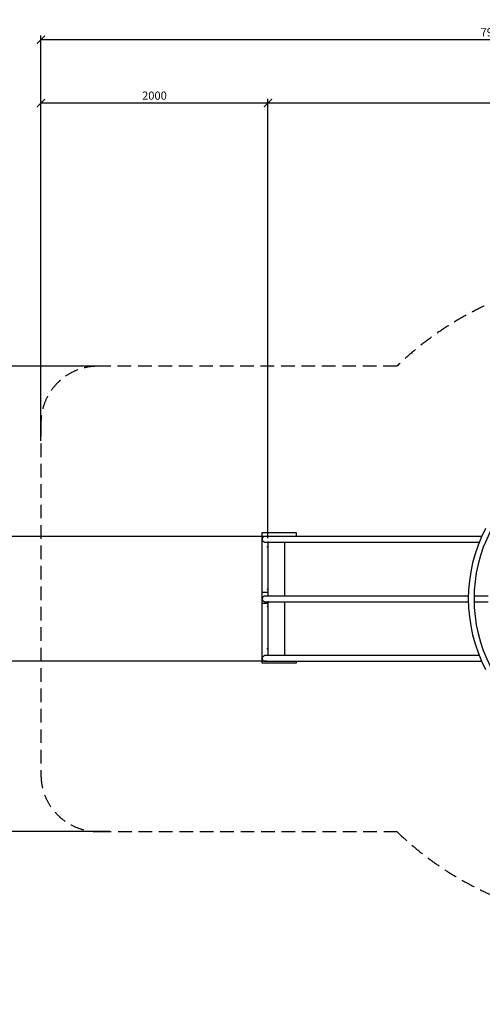
# Model space of a CAD drawing. Extents: x -171612754 to 1063752, y -47427495 to 12.
# Drawn here: x 1054806 to 1058882, y -101447 to -92771 of the extents above; entities that cross this region are included whole.
import ezdxf

# ---------------------------------------------------------------- set-up
doc = ezdxf.new("R2010")
doc.units = 0
doc.linetypes.add('DASH-6MM', pattern=[6, 4, -2])
doc.linetypes.add('DASHED2', pattern=[0.375, 0.25, -0.125])
doc.layers.get('0').update_dxf_attribs({"color": 252, "linetype": 'CONTINUOUS', "lineweight": 25})
doc.layers.get('Defpoints').update_dxf_attribs({"linetype": 'CONTINUOUS'})
doc.layers.add('ENG-DIMENSION', color=1, linetype='CONTINUOUS')
doc.layers.add('FALLZONE', color=1, linetype='DASHED2')
doc.layers.add('EQUIPMENT', color=4, linetype='CONTINUOUS', lineweight=25)
doc.styles.add('Entos Arial', font='arial.ttf')
doc.styles.add('MYRIAD', font='txt')
doc.dimstyles.new('Entos_DIM_50', dxfattribs={"dimscale": 50, "dimtxt": 1.8, "dimasz": 1.8, "dimexe": 0.9, "dimexo": 0.9, "dimgap": 0.7, "dimtad": 1, "dimrnd": 0.5, "dimdsep": 46, "dimtxsty": 'MYRIAD', "dimblk": 'ARCHTICK', "dimcen": 0, "dimazin": 2, "dimtfac": 1, "dimtmove": 0, "dimatfit": 3, "dimfxl": 1, "dimtolj": 1, "dimarcsym": 0})

# ---------------------------------------------------------------- blocks, each defined once
blk = doc.blocks.new('_ArchTick')
at = {"color": 0, "linetype": 'ByBlock', "const_width": 0.15}
blk.add_lwpolyline([(-0.5, -0.5), (0.5, 0.5)], dxfattribs=at)
blk = doc.blocks.new('*D1488')
at = {"layer": 'Defpoints', "color": 0, "transparency": 16777216}
for p in [(1056993.7, -93504.5), (1054993.7, -96518.5), (1056993.7, -97374.2)]:
    blk.add_point(p, dxfattribs=at)
at = {"layer": 'ENG-DIMENSION', "color": 0, "lineweight": -2, "transparency": 16777216}
for p, q in [((1054993.7, -96482.5), (1054993.7, -93468.5)), ((1054993.7, -93504.5), (1056993.7, -93504.5)), ((1056993.7, -97338.2), (1056993.7, -93468.5))]:
    blk.add_line(p, q, dxfattribs=at)
at = {"layer": 'ENG-DIMENSION', "color": 0, "lineweight": -2, "transparency": 16777216, "xscale": 72, "yscale": 72, "zscale": 72, "rotation": 180}
blk.add_blockref('_ArchTick', (1054993.7, -93504.5), dxfattribs=at)
at = {"layer": 'ENG-DIMENSION', "color": 0, "lineweight": -2, "transparency": 16777216, "xscale": 72, "yscale": 72, "zscale": 72}
blk.add_blockref('_ArchTick', (1056993.7, -93504.5), dxfattribs=at)
at = {"layer": 'ENG-DIMENSION', "color": 0, "transparency": 16777216, "insert": (1055993.7, -93439.7), "char_height": 72, "attachment_point": 5, "style": 'Entos Arial'}
blk.add_mtext('\\A1;2000', dxfattribs=at)
blk = doc.blocks.new('*D1489')
at = {"layer": 'Defpoints', "color": 0, "transparency": 16777216}
for p in [(1061459.3, -93504.5), (1056993.7, -97374.2), (1061459.3, -97874.2)]:
    blk.add_point(p, dxfattribs=at)
at = {"layer": 'ENG-DIMENSION', "color": 0, "lineweight": -2, "transparency": 16777216}
for p, q in [((1056993.7, -97338.2), (1056993.7, -93468.5)), ((1056993.7, -93504.5), (1061459.3, -93504.5)), ((1061459.3, -97838.2), (1061459.3, -93468.5))]:
    blk.add_line(p, q, dxfattribs=at)
at = {"layer": 'ENG-DIMENSION', "color": 0, "lineweight": -2, "transparency": 16777216, "xscale": 72, "yscale": 72, "zscale": 72, "rotation": 180}
blk.add_blockref('_ArchTick', (1056993.7, -93504.5), dxfattribs=at)
at = {"layer": 'ENG-DIMENSION', "color": 0, "lineweight": -2, "transparency": 16777216, "xscale": 72, "yscale": 72, "zscale": 72}
blk.add_blockref('_ArchTick', (1061459.3, -93504.5), dxfattribs=at)
at = {"layer": 'ENG-DIMENSION', "color": 0, "transparency": 16777216, "insert": (1059226.5, -93439.7), "char_height": 72, "attachment_point": 5, "style": 'Entos Arial'}
blk.add_mtext('\\A1;4465', dxfattribs=at)
blk = doc.blocks.new('*D1491')
at = {"layer": 'Defpoints', "color": 0, "transparency": 16777216}
for p in [(1062959.3, -92946.2), (1054993.7, -96324.2), (1062959.3, -97874.2)]:
    blk.add_point(p, dxfattribs=at)
at = {"layer": 'ENG-DIMENSION', "color": 0, "lineweight": -2, "transparency": 16777216}
for p, q in [((1054993.7, -96288.2), (1054993.7, -92910.2)), ((1062959.3, -97838.2), (1062959.3, -92910.2)), ((1054993.7, -92946.2), (1062959.3, -92946.2))]:
    blk.add_line(p, q, dxfattribs=at)
at = {"layer": 'ENG-DIMENSION', "color": 0, "lineweight": -2, "transparency": 16777216, "xscale": 72, "yscale": 72, "zscale": 72, "rotation": 180}
blk.add_blockref('_ArchTick', (1054993.7, -92946.2), dxfattribs=at)
at = {"layer": 'ENG-DIMENSION', "color": 0, "lineweight": -2, "transparency": 16777216, "xscale": 72, "yscale": 72, "zscale": 72}
blk.add_blockref('_ArchTick', (1062959.3, -92946.2), dxfattribs=at)
at = {"layer": 'ENG-DIMENSION', "color": 0, "transparency": 16777216, "insert": (1058976.5, -92881.4), "char_height": 72, "attachment_point": 5, "style": 'Entos Arial'}
blk.add_mtext('\\A1;7965', dxfattribs=at)
blk = doc.blocks.new('*D1492')
at = {"layer": 'Defpoints', "color": 0, "transparency": 16777216}
for p in [(1035822.9, -89031.1), (1035822.9, -91657.6), (1034322.9, -91757), (1061681.4, -94900.1), (1061681.4, -94900.1), (1060938, -96203)]:
    blk.add_point(p, dxfattribs=at)
at = {"layer": 'ENG-DIMENSION', "color": 0, "lineweight": -2, "transparency": 16777216}
for p, q in [((1034322.9, -91694), (1034322.9, -88968.1)), ((1035822.9, -91594.6), (1035822.9, -88968.1)), ((1034322.9, -89031.1), (1035822.9, -89031.1)), ((1060938, -96203), (1061681.4, -94900.1))]:
    blk.add_line(p, q, dxfattribs=at)
for p, xscale, yscale, zscale, rotation in [((1034322.9, -89031.1), 126, 126, 126, 180), ((1061681.4, -94900.1), 72, 72, 72, 60.29282783989852), ((1060938, -96203), 72, 72, 72, 240.2928278398985)]:
    blk.add_blockref('_ArchTick', p, dxfattribs=dict(at, xscale=xscale, yscale=yscale, zscale=zscale, rotation=rotation))
at = {"layer": 'ENG-DIMENSION', "color": 0, "lineweight": -2, "transparency": 16777216, "xscale": 126, "yscale": 126, "zscale": 126}
blk.add_blockref('_ArchTick', (1035822.9, -89031.1), dxfattribs=at)
at = {"layer": 'ENG-DIMENSION', "color": 0, "transparency": 16777216, "insert": (1035072.9, -88917.8), "char_height": 126, "attachment_point": 5, "style": 'Entos Arial'}
blk.add_mtext('\\A1;1500', dxfattribs=at)
at = {"layer": 'ENG-DIMENSION', "color": 0, "transparency": 16777216, "insert": (1061253.4, -95519.4), "char_height": 72, "attachment_point": 5, "rotation": 60.29283, "style": 'Entos Arial'}
blk.add_mtext('\\A1;1500', dxfattribs=at)
blk = doc.blocks.new('*D1493')
at = {"layer": 'Defpoints', "color": 0, "transparency": 16777216}
for p in [(1036922.9, -89031.1), (1035822.9, -91657.6), (1036922.9, -91657.6), (1054195.7, -95824.2), (1055493.7, -95824.2), (1056993.7, -97324.2)]:
    blk.add_point(p, dxfattribs=at)
at = {"layer": 'ENG-DIMENSION', "color": 0, "lineweight": -2, "transparency": 16777216}
for p, q in [((1035822.9, -91594.6), (1035822.9, -88968.1)), ((1036922.9, -91594.6), (1036922.9, -88968.1)), ((1035822.9, -89031.1), (1036922.9, -89031.1)), ((1055457.7, -95824.2), (1054159.7, -95824.2)), ((1054195.7, -97324.2), (1054195.7, -95824.2)), ((1056957.7, -97324.2), (1054159.7, -97324.2))]:
    blk.add_line(p, q, dxfattribs=at)
for p, xscale, yscale, zscale, rotation in [((1035822.9, -89031.1), 126, 126, 126, 180), ((1054195.7, -95824.2), 72, 72, 72, 90), ((1054195.7, -97324.2), 72, 72, 72, 270)]:
    blk.add_blockref('_ArchTick', p, dxfattribs=dict(at, xscale=xscale, yscale=yscale, zscale=zscale, rotation=rotation))
at = {"layer": 'ENG-DIMENSION', "color": 0, "lineweight": -2, "transparency": 16777216, "xscale": 126, "yscale": 126, "zscale": 126}
blk.add_blockref('_ArchTick', (1036922.9, -89031.1), dxfattribs=at)
at = {"layer": 'ENG-DIMENSION', "color": 0, "transparency": 16777216, "insert": (1036372.9, -88917.8), "char_height": 126, "attachment_point": 5, "style": 'Entos Arial'}
blk.add_mtext('\\A1;1100', dxfattribs=at)
at = {"layer": 'ENG-DIMENSION', "color": 0, "transparency": 16777216, "insert": (1054130.9, -96574.2), "char_height": 72, "attachment_point": 5, "rotation": 90, "style": 'Entos Arial'}
blk.add_mtext('\\A1;1500', dxfattribs=at)
blk = doc.blocks.new('*D1494')
at = {"layer": 'Defpoints', "color": 0, "transparency": 16777216}
for p in [(1038422.9, -89031.1), (1038422.9, -90139), (1036922.9, -91657.6), (1057020.4, -97324.2), (1054195.7, -98424.2), (1057020.4, -98424.2)]:
    blk.add_point(p, dxfattribs=at)
at = {"layer": 'ENG-DIMENSION', "color": 0, "lineweight": -2, "transparency": 16777216}
for p, q in [((1036922.9, -91594.6), (1036922.9, -88968.1)), ((1038422.9, -90076), (1038422.9, -88968.1)), ((1036922.9, -89031.1), (1038422.9, -89031.1)), ((1056984.4, -97324.2), (1054159.7, -97324.2)), ((1054195.7, -97324.2), (1054195.7, -98424.2)), ((1056984.4, -98424.2), (1054159.7, -98424.2))]:
    blk.add_line(p, q, dxfattribs=at)
for p, xscale, yscale, zscale, rotation in [((1036922.9, -89031.1), 126, 126, 126, 180), ((1054195.7, -97324.2), 72, 72, 72, 90), ((1054195.7, -98424.2), 72, 72, 72, 270)]:
    blk.add_blockref('_ArchTick', p, dxfattribs=dict(at, xscale=xscale, yscale=yscale, zscale=zscale, rotation=rotation))
at = {"layer": 'ENG-DIMENSION', "color": 0, "lineweight": -2, "transparency": 16777216, "xscale": 126, "yscale": 126, "zscale": 126}
blk.add_blockref('_ArchTick', (1038422.9, -89031.1), dxfattribs=at)
at = {"layer": 'ENG-DIMENSION', "color": 0, "transparency": 16777216, "insert": (1037672.9, -88917.8), "char_height": 126, "attachment_point": 5, "style": 'Entos Arial'}
blk.add_mtext('\\A1;1500', dxfattribs=at)
at = {"layer": 'ENG-DIMENSION', "color": 0, "transparency": 16777216, "insert": (1054130.9, -97874.2), "char_height": 72, "attachment_point": 5, "rotation": 90, "style": 'Entos Arial'}
blk.add_mtext('\\A1;1100', dxfattribs=at)
blk = doc.blocks.new('*D1495')
at = {"layer": 'Defpoints', "color": 0, "transparency": 16777216}
for p in [(1034322.9, -88533.5), (1034322.9, -90139), (1038422.9, -90139), (1057020.4, -98424.2), (1054195.7, -99924.2), (1055637, -99924.2)]:
    blk.add_point(p, dxfattribs=at)
at = {"layer": 'ENG-DIMENSION', "color": 0, "lineweight": -2, "transparency": 16777216}
for p, q in [((1034322.9, -90076), (1034322.9, -88470.5)), ((1038422.9, -90076), (1038422.9, -88470.5)), ((1038422.9, -88533.5), (1034322.9, -88533.5)), ((1056984.4, -98424.2), (1054159.7, -98424.2)), ((1054195.7, -98424.2), (1054195.7, -99924.2)), ((1055601, -99924.2), (1054159.7, -99924.2))]:
    blk.add_line(p, q, dxfattribs=at)
for p, xscale, yscale, zscale, rotation in [((1034322.9, -88533.5), 126, 126, 126, 180), ((1054195.7, -98424.2), 72, 72, 72, 90), ((1054195.7, -99924.2), 72, 72, 72, 270)]:
    blk.add_blockref('_ArchTick', p, dxfattribs=dict(at, xscale=xscale, yscale=yscale, zscale=zscale, rotation=rotation))
at = {"layer": 'ENG-DIMENSION', "color": 0, "lineweight": -2, "transparency": 16777216, "xscale": 126, "yscale": 126, "zscale": 126}
blk.add_blockref('_ArchTick', (1038422.9, -88533.5), dxfattribs=at)
at = {"layer": 'ENG-DIMENSION', "color": 0, "transparency": 16777216, "insert": (1036372.9, -88420.1), "char_height": 126, "attachment_point": 5, "style": 'Entos Arial'}
blk.add_mtext('\\A1;4100', dxfattribs=at)
at = {"layer": 'ENG-DIMENSION', "color": 0, "transparency": 16777216, "insert": (1054130.9, -99174.2), "char_height": 72, "attachment_point": 5, "rotation": 90, "style": 'Entos Arial'}
blk.add_mtext('\\A1;1500', dxfattribs=at)
blk = doc.blocks.new('*D1496')
at = {"layer": 'Defpoints', "color": 0, "transparency": 16777216}
for p in [(1036372.9, -89639), (1036635.4, -91639), (1041115.8, -91639), (1053712.9, -95824.2), (1055637, -95824.2), (1055637, -99924.2)]:
    blk.add_point(p, dxfattribs=at)
at = {"layer": 'ENG-DIMENSION', "color": 0, "lineweight": -2, "transparency": 16777216}
for p, q in [((1036435.9, -89639), (1041178.8, -89639)), ((1041115.8, -89639), (1041115.8, -91639)), ((1036698.4, -91639), (1041178.8, -91639)), ((1055601, -95824.2), (1053676.9, -95824.2)), ((1053712.9, -99924.2), (1053712.9, -95824.2)), ((1055601, -99924.2), (1053676.9, -99924.2))]:
    blk.add_line(p, q, dxfattribs=at)
for p, xscale, yscale, zscale, rotation in [((1041115.8, -89639), 126, 126, 126, 90), ((1041115.8, -91639), 126, 126, 126, 270), ((1053712.9, -95824.2), 72, 72, 72, 90), ((1053712.9, -99924.2), 72, 72, 72, 270)]:
    blk.add_blockref('_ArchTick', p, dxfattribs=dict(at, xscale=xscale, yscale=yscale, zscale=zscale, rotation=rotation))
at = {"layer": 'ENG-DIMENSION', "color": 0, "transparency": 16777216, "attachment_point": 5, "rotation": 90, "style": 'Entos Arial'}
for s, insert, char_height in [('\\A1;2000', (1041002.5, -90639), 126), ('\\A1;4100', (1053648.1, -97874.2), 72)]:
    blk.add_mtext(s, dxfattribs=dict(at, insert=insert, char_height=char_height))
blk = doc.blocks.new('*D1497')
at = {"layer": 'Defpoints', "color": 0, "transparency": 16777216}
for p in [(1036635.4, -91639), (1060134.7, -94093.3), (1061092.9, -101146.2), (1063712.6, -101146.2), (1036686.6, -101377.1), (1041115.8, -101377.1)]:
    blk.add_point(p, dxfattribs=at)
at = {"layer": 'ENG-DIMENSION', "color": 0, "lineweight": -2, "transparency": 16777216}
for p, q in [((1036698.4, -91639), (1041178.8, -91639)), ((1041115.8, -91639), (1041115.8, -101377.1)), ((1060170.7, -94093.3), (1063748.6, -94093.3)), ((1063712.6, -94093.3), (1063712.6, -101146.2)), ((1061128.9, -101146.2), (1063748.6, -101146.2)), ((1036749.6, -101377.1), (1041178.8, -101377.1))]:
    blk.add_line(p, q, dxfattribs=at)
for p, xscale, yscale, zscale, rotation in [((1041115.8, -91639), 126, 126, 126, 90), ((1063712.6, -94093.3), 72, 72, 72, 90), ((1063712.6, -101146.2), 72, 72, 72, 270), ((1041115.8, -101377.1), 126, 126, 126, 270)]:
    blk.add_blockref('_ArchTick', p, dxfattribs=dict(at, xscale=xscale, yscale=yscale, zscale=zscale, rotation=rotation))
at = {"layer": 'ENG-DIMENSION', "color": 0, "transparency": 16777216, "attachment_point": 5, "rotation": 90, "style": 'Entos Arial'}
for s, insert, char_height in [('\\A1;9738', (1041002.5, -96508.1), 126), ('\\A1;7053', (1063647.8, -97619.8), 72)]:
    blk.add_mtext(s, dxfattribs=dict(at, insert=insert, char_height=char_height))

msp = doc.modelspace()

# ---------------------------------------------------------------- linework, layer by layer
at = {"layer": 'EQUIPMENT'}
for p, q in [((1056943.7, -97914.9), (1056943.7, -97289.9)), ((1056943.7, -97289.9), (1057243.7, -97289.9)), ((1058876.4, -97324.2), (1056968.7, -97324.2)), ((1057243.7, -97289.9), (1057243.7, -97324.2)), ((1056968.7, -97374.2), (1056993.7, -97374.2)), ((1056990.7, -97417.4), (1056990.7, -97412.4)), ((1056993.7, -97374.2), (1056993.7, -97849.2)), ((1056997.2, -97374.2), (1056993.7, -97374.2)), ((1056997.2, -97374.2), (1058855.3, -97374.2)), ((1057138.6, -97374.2), (1057138.6, -97849.2)), ((1056943.7, -98439.9), (1056943.7, -97814.9)), ((1056943.7, -97814.9), (1056993.7, -97814.9)), ((1056993.7, -97849.2), (1056968.7, -97849.2)), ((1056990.7, -97792.4), (1056990.7, -97787.4)), ((1056997.2, -97849.2), (1056993.7, -97849.2)), ((1058759.5, -97849.2), (1056997.2, -97849.2)), ((1058934.3, -97849.2), (1058809.5, -97849.2)), ((1056993.7, -97914.9), (1056943.7, -97914.9)), ((1056968.7, -97899.2), (1056993.7, -97899.2)), ((1056990.7, -97942.4), (1056990.7, -97937.4)), ((1056993.7, -97899.2), (1056993.7, -98374.2)), ((1056997.2, -97899.2), (1056993.7, -97899.2)), ((1056997.2, -97899.2), (1058759.5, -97899.2)), ((1057138.6, -97899.2), (1057138.6, -98374.2)), ((1058809.5, -97899.2), (1058934.3, -97899.2)), ((1056993.7, -98374.2), (1056968.7, -98374.2)), ((1056990.7, -98317.4), (1056990.7, -98312.4)), ((1056997.2, -98374.2), (1056993.7, -98374.2)), ((1058855.3, -98374.2), (1056997.2, -98374.2)), ((1057243.7, -98439.9), (1056943.7, -98439.9)), ((1056968.7, -98424.2), (1058876.4, -98424.2)), ((1057243.7, -98424.2), (1057243.7, -98439.9))]:
    msp.add_line(p, q, dxfattribs=at)
for centre, radius, start, end in [((1060109.3, -97874.2), 1350, 152.58854, 207.41146), ((1060109.3, -97874.2), 1300, 152.58854, 207.41146), ((1056995.7, -97412.4), 5, 113.57818, 180), ((1056995.7, -97417.4), 5, 180, 246.42182), ((1056995.7, -97787.4), 5, 113.57818, 180), ((1056995.7, -97792.4), 5, 180, 246.42182), ((1056995.7, -97937.4), 5, 113.57818, 180), ((1056995.7, -97942.4), 5, 180, 246.42182), ((1056995.7, -98312.4), 5, 113.57818, 180), ((1056995.7, -98317.4), 5, 180, 246.42182)]:
    msp.add_arc(centre, radius, start, end, dxfattribs=at)
for points in [[(1056968.7, -97324.2), (1056965.4, -97324.2), (1056962.2, -97324.8), (1056956.2, -97327.3), (1056953.5, -97329.1), (1056948.8, -97333.7), (1056947, -97336.4), (1056945, -97340.9), (1056944.5, -97342.5), (1056943.9, -97345.8), (1056943.7, -97347.5), (1056943.7, -97349.2)], [(1056943.7, -97349.2), (1056943.7, -97352.4), (1056944.3, -97355.7), (1056946.8, -97361.7), (1056948.6, -97364.4), (1056953.2, -97369.1), (1056955.9, -97370.9), (1056960.5, -97372.8), (1056962.1, -97373.3), (1056965.4, -97374), (1056967, -97374.2), (1056968.7, -97374.2)], [(1056968.7, -97849.2), (1056965.4, -97849.2), (1056962.2, -97849.8), (1056956.2, -97852.3), (1056953.5, -97854.1), (1056948.8, -97858.7), (1056947, -97861.4), (1056945, -97865.9), (1056944.5, -97867.5), (1056943.9, -97870.8), (1056943.7, -97872.5), (1056943.7, -97874.2)], [(1056943.7, -97874.2), (1056943.7, -97877.4), (1056944.3, -97880.7), (1056946.8, -97886.7), (1056948.6, -97889.4), (1056953.2, -97894.1), (1056955.9, -97895.9), (1056960.5, -97897.8), (1056962.1, -97898.3), (1056965.4, -97899), (1056967, -97899.2), (1056968.7, -97899.2)], [(1056968.7, -98374.2), (1056965.4, -98374.2), (1056962.2, -98374.8), (1056956.2, -98377.3), (1056953.5, -98379.1), (1056948.8, -98383.7), (1056947, -98386.4), (1056945, -98390.9), (1056944.5, -98392.5), (1056943.9, -98395.8), (1056943.7, -98397.5), (1056943.7, -98399.2)], [(1056943.7, -98399.2), (1056943.7, -98402.4), (1056944.3, -98405.7), (1056946.8, -98411.7), (1056948.6, -98414.4), (1056953.2, -98419.1), (1056955.9, -98420.9), (1056960.5, -98422.8), (1056962.1, -98423.3), (1056965.4, -98424), (1056967, -98424.2), (1056968.7, -98424.2)]]:
    msp.add_open_spline(points, degree=3, knots=[0, 0, 0, 0, 0.976611, 0.976611, 1.953222, 1.953222, 2.929834, 2.929834, 3.433434, 3.433434, 3.937035, 3.937035, 3.937035, 3.937035], dxfattribs=at)
at = {"layer": 'FALLZONE', "linetype": 'DASH-6MM', "ltscale": 30}
for p, q in [((1058129.4, -95824.2), (1055493.7, -95824.2)), ((1054993.7, -96324.2), (1054993.7, -99424.2)), ((1055493.7, -99924.2), (1058129.4, -99924.2))]:
    msp.add_line(p, q, dxfattribs=at)
for centre, radius, start, end in [((1060109.3, -97874.2), 2850, 107.86994, 134.00343), ((1055493.7, -96324.2), 500, 90, 180), ((1055493.7, -99424.2), 500, 180, 270), ((1060109.3, -97874.2), 2850, 225.99657, 268.58454)]:
    msp.add_arc(centre, radius, start, end, dxfattribs=at)

# ---------------------------------------------------------------- dimensions: what is measured, and where the dimension line sits
at = {"layer": 'ENG-DIMENSION', "color": 1}
for base, p1, p2, picture, middle in [((1054195.7, -99924.2), (1057020.4, -98424.2), (1055637, -99924.2), '*D1495', (1054130.9, -99174.2)), ((1054195.7, -95824.2), (1056993.7, -97324.2), (1055493.7, -95824.2), '*D1493', (1054130.9, -96574.2)), ((1054195.7, -98424.2), (1057020.4, -97324.2), (1057020.4, -98424.2), '*D1494', (1054130.9, -97874.2)), ((1053712.9, -95824.2), (1055637, -99924.2), (1055637, -95824.2), '*D1496', (1053648.1, -97874.2)), ((1063712.6, -101146.2), (1060134.7, -94093.3), (1061092.9, -101146.2), '*D1497', (1063647.8, -97619.8))]:
    dim = msp.add_linear_dim(base=base, p1=p1, p2=p2, angle=90, dimstyle='Entos_DIM_50', override={"dimscale": 40, "dimdec": 0, "dimtxsty": 'Entos Arial'}, dxfattribs=at)
    dim.commit()
    dim.dimension.update_dxf_attribs({"geometry": picture, "text_midpoint": middle})
dim = msp.add_aligned_dim(p1=(1060938, -96203), p2=(1061681.4, -94900.1), distance=0, dimstyle='Entos_DIM_50', override={"dimscale": 40, "dimdec": 0, "dimtxsty": 'Entos Arial'}, dxfattribs=at)
dim.commit()
dim.dimension.update_dxf_attribs({"geometry": '*D1492', "text_midpoint": (1061253.4, -95519.4)})
for base, p1, p2, picture, middle in [((1062959.3, -92946.2), (1054993.7, -96324.2), (1062959.3, -97874.2), '*D1491', (1058976.5, -92881.4)), ((1056993.7, -93504.5), (1054993.7, -96518.5), (1056993.7, -97374.2), '*D1488', (1055993.7, -93439.7)), ((1061459.3, -93504.5), (1056993.7, -97374.2), (1061459.3, -97874.2), '*D1489', (1059226.5, -93439.7))]:
    dim = msp.add_linear_dim(base=base, p1=p1, p2=p2, dimstyle='Entos_DIM_50', override={"dimscale": 40, "dimdec": 0, "dimtxsty": 'Entos Arial'}, dxfattribs=at)
    dim.commit()
    dim.dimension.update_dxf_attribs({"geometry": picture, "text_midpoint": middle})

doc.saveas('drawing.dxf')
